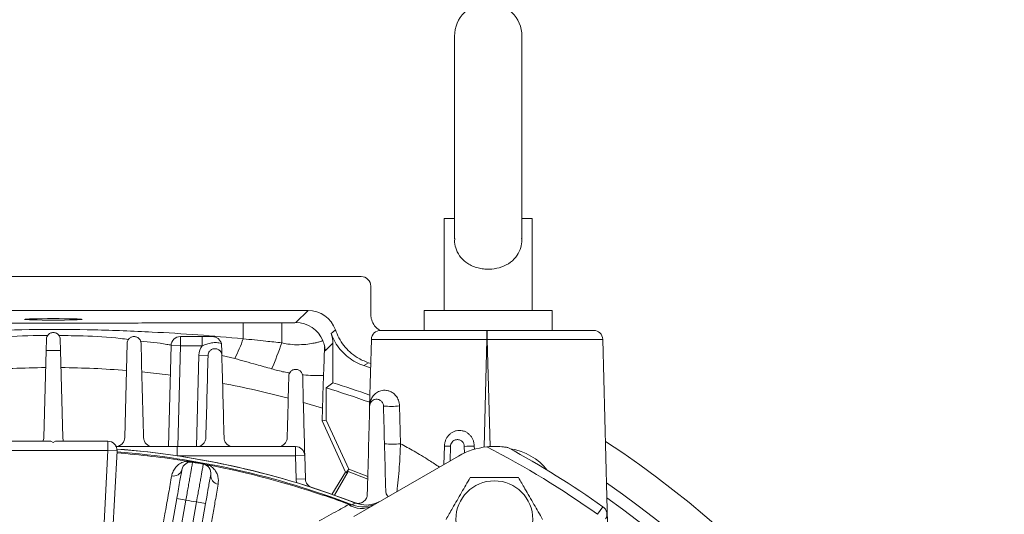
# Model space of a CAD drawing. Units: inches. Extents: x 0 to 16.8, y 0 to 10.8.
# Drawn here: x 8.4 to 9.4, y 3.8 to 4.4 of the extents above; entities that cross this region are included whole.
import ezdxf

# ---------------------------------------------------------------- set-up
doc = ezdxf.new("R2010")
doc.units = ezdxf.units.IN
doc.header["$MEASUREMENT"] = 0

msp = doc.modelspace()

# ---------------------------------------------------------------- linework, layer by layer
at = {"color": 7, "linetype": 'Continuous', "lineweight": 15}
for p, q in [((8.85418, 4.36762), (8.85418, 4.14832)), ((8.9271, 4.14835), (8.9271, 4.36762)), ((8.84285, 4.17033), (8.84285, 4.07075)), ((8.84285, 4.17033), (8.85418, 4.17033)), ((8.9271, 4.17033), (8.93843, 4.17033)), ((8.93843, 4.07075), (8.93843, 4.17033)), ((8.75314, 4.10735), (8.08647, 4.10735)), ((8.76355, 4.06665), (8.76355, 4.09694)), ((8.69565, 4.07069), (8.14396, 4.07069)), ((8.82145, 4.07075), (8.82145, 4.04908)), ((8.95985, 4.07075), (8.82145, 4.07075)), ((8.95985, 4.04908), (8.95985, 4.07075)), ((8.55734, 4.04239), (8.58093, 4.04239)), ((8.77419, 4.04908), (8.88923, 4.04908)), ((8.88923, 4.04908), (8.88967, 4.04908)), ((8.88967, 4.04908), (9.00471, 4.04908)), ((8.41231, 4.03943), (8.41199, 4.02729)), ((8.42762, 4.02729), (8.4273, 4.03943)), ((8.49981, 4.03509), (8.49713, 3.93289)), ((8.54448, 3.92315), (8.54734, 4.03265)), ((8.72246, 4.03502), (8.72246, 3.99225)), ((8.76231, 3.96711), (8.7642, 4.03934)), ((9.01471, 4.03934), (9.02073, 3.80948)), ((8.40952, 3.93289), (8.41199, 4.02729)), ((8.42762, 4.02729), (8.43009, 3.93289)), ((8.76339, 4.00838), (8.75618, 4.01085)), ((8.76094, 4.01391), (8.76351, 4.01302)), ((8.7151, 3.98682), (8.72246, 3.99225)), ((8.7151, 3.98682), (8.7151, 3.95189)), ((8.71105, 3.95099), (8.71132, 3.96493)), ((8.71105, 3.95099), (8.7151, 3.95189)), ((8.73602, 3.89531), (8.71105, 3.95099)), ((8.7151, 3.95189), (8.73991, 3.89869)), ((8.36076, 3.92898), (8.4173, 3.92898)), ((8.4173, 3.92898), (8.4198, 3.92754)), ((8.4198, 3.92754), (8.4223, 3.92898)), ((8.4223, 3.92898), (8.47885, 3.92898)), ((8.55403, 3.92315), (8.68206, 3.92315)), ((8.84981, 3.92345), (8.84939, 3.90764)), ((8.865, 3.91595), (8.8648, 3.92345)), ((8.48884, 3.91846), (8.47979, 3.7459)), ((8.49679, 3.91988), (8.51787, 3.91783)), ((8.69206, 3.91341), (8.69272, 3.8881)), ((8.85855, 3.91293), (8.74523, 3.8475)), ((8.73602, 3.89531), (8.72141, 3.87111)), ((8.72425, 3.87046), (8.73905, 3.8961)), ((8.73671, 3.89528), (8.73602, 3.89531)), ((8.73671, 3.89528), (8.73991, 3.89869)), ((8.73905, 3.8961), (8.73671, 3.89528)), ((8.76023, 3.8878), (8.73905, 3.8961)), ((8.73991, 3.89869), (8.76031, 3.8907)), ((8.53418, 3.75716), (8.55354, 3.86693)), ((8.58472, 3.86143), (8.56537, 3.75166)), ((8.73876, 3.86106), (8.74168, 3.85983))]:
    msp.add_line(p, q, dxfattribs=at)
at = {"color": 8, "linetype": 'Continuous', "lineweight": 0}
for p, q in [((8.68252, 4.05756), (8.69565, 4.07069)), ((8.62546, 4.05717), (8.66711, 4.05717)), ((8.62546, 4.05717), (8.62546, 4.03998)), ((8.66711, 4.05717), (8.66711, 4.03554)), ((8.55734, 4.04239), (8.55734, 4.03239)), ((8.58093, 4.04239), (8.58093, 4.03239)), ((8.88923, 4.04908), (8.88923, 4.03908)), ((8.88967, 4.04908), (8.88967, 4.03908)), ((8.55734, 4.03239), (8.54734, 4.03265)), ((8.55734, 4.03239), (8.55448, 3.92315)), ((8.58093, 4.03239), (8.55734, 4.03239)), ((8.72246, 4.03502), (8.71425, 4.02681)), ((8.88923, 4.03908), (8.7642, 4.03934)), ((8.88923, 4.03908), (8.88618, 3.92257)), ((8.88967, 4.03908), (8.88923, 4.03908)), ((9.01471, 4.03934), (8.88967, 4.03908)), ((8.89271, 3.92312), (8.88967, 4.03908)), ((8.57472, 3.92315), (8.57731, 4.02218)), ((8.58731, 4.02192), (8.57731, 4.02218)), ((8.61617, 4.01849), (8.60228, 4.02191)), ((8.76094, 4.01391), (8.75618, 4.01085)), ((8.71132, 3.96493), (8.69069, 3.97103)), ((8.7947, 3.96718), (8.79562, 3.92631)), ((8.47885, 3.92898), (8.47885, 3.91898)), ((8.55403, 3.92315), (8.55403, 3.91315)), ((8.68206, 3.91315), (8.68206, 3.92315)), ((8.84273, 3.90379), (8.84325, 3.92362)), ((8.84325, 3.92362), (8.84981, 3.92345)), ((8.87564, 3.92369), (8.87572, 3.92027)), ((8.47885, 3.91898), (8.36076, 3.91898)), ((8.46899, 3.73077), (8.47885, 3.91898)), ((8.48884, 3.91846), (8.47885, 3.91898)), ((8.68206, 3.91315), (8.55403, 3.91315)), ((8.68206, 3.91315), (8.69206, 3.91341)), ((8.68272, 3.88783), (8.68206, 3.91315)), ((8.57055, 3.90624), (8.57065, 3.90682)), ((8.58217, 3.90419), (8.58228, 3.90477)), ((8.68272, 3.88783), (8.69272, 3.8881)), ((8.56338, 3.86519), (8.53872, 3.72532)), ((8.55021, 3.72329), (8.57487, 3.86316)), ((8.55354, 3.86693), (8.56338, 3.86519)), ((8.57487, 3.86316), (8.58472, 3.86143)), ((8.71781, 3.86868), (8.71787, 3.86886)), ((8.73876, 3.86106), (8.73883, 3.86123)), ((8.73883, 3.86123), (8.74122, 3.86023)), ((9.00918, 3.84981), (9.01496, 3.85797))]:
    msp.add_line(p, q, dxfattribs=at)
at = {"color": 8, "linetype": 'Continuous', "lineweight": 0, "flags": 128}
for points in [[(8.72058, 4.04568), (8.72229, 4.04713), (8.72519, 4.0496)], [(8.54651, 4.00062), (8.54424, 4.00091), (8.51562, 4.00411)], [(8.7435, 3.86007), (8.74531, 3.86116), (8.7468, 3.86205)]]:
    msp.add_lwpolyline(points, dxfattribs=at)
at = {"color": 7, "linetype": 'Continuous', "lineweight": 15, "flags": 128}
msp.add_lwpolyline([(8.69944, 3.87891), (8.71565, 3.87348), (8.74682, 3.86207)], dxfattribs=at)
at = {"color": 7, "linetype": 'Continuous', "lineweight": 15}
msp.add_circle((8.8973, 3.84437), 0.04167, dxfattribs=at)
for centre, radius, start, end in [((8.89064, 4.36762), 0.03646, 0, 180), ((8.55734, 4.03239), 0.01, 90, 178.5), ((8.77419, 4.03908), 0.01, 90, 178.5), ((9.00471, 4.03908), 0.01, 1.5, 90), ((8.4198, 3.01732), 1.01, 89.55664, 90.44336), ((8.4198, 3.01732), 1.02083, 70.37794, 72.75388), ((8.4198, 3.01732), 1.01348, 70.24182, 73.05988), ((8.39952, 3.93315), 0.01, 335.37568, 358.5), ((8.44009, 3.93315), 0.01, 181.5, 204.62432), ((8.47885, 3.91898), 0.01, 357, 90), ((8.68206, 3.91315), 0.01, 1.5, 90), ((8.4198, 3.01732), 1.09004, 19.15908, 56.74126), ((8.4198, 3.01732), 0.90583, 68.73796, 85.63606), ((8.4198, 3.01732), 0.90581, 68.83881, 85.63577), ((8.89772, 3.84509), 0.07833, 96.32519, 120), ((8.4198, 3.01732), 1.03, 54.7029, 61.45564), ((8.90564, 3.85881), 0.0625, 38.30861, 81.69139), ((8.56888, 3.89638), 0.01, 80.37486, 170), ((8.4198, 3.01732), 0.90161, 79.62514, 80.37486), ((8.58037, 3.89435), 0.01, 350, 79.62514), ((8.70272, 3.88836), 0.01, 181.5, 252.00634), ((8.4198, 3.01732), 1.05336, 18.89606, 55.3448), ((8.4198, 3.01732), 0.90201, 69.29195, 70.70805), ((8.75487, 3.88961), 0.03164, 248.9513, 299.99602), ((9.00918, 3.84981), 0.01, 330, 54.7029)]:
    msp.add_arc(centre, radius, start, end, dxfattribs=at)
at = {"color": 8, "linetype": 'Continuous', "lineweight": 0}
for centre, radius, start, end in [((8.6825, 4.0263), 0.03127, 21.88234, 89.95326), ((8.5948, 4.02172), 0.0175, 142.44274, 178.5), ((8.46204, 4.09783), 0.17336, 332.76021, 340.50568), ((8.37524, 4.13271), 0.30763, 335.95143, 341.58577), ((8.4198, 3.01732), 0.99144, 90.47976, 94.58532), ((8.4198, 3.01732), 0.99144, 85.41546, 89.52024), ((8.4198, 3.01732), 0.99144, 75.12536, 79.33956), ((8.78568, 4.04914), 0.08245, 264.16499, 276.28156), ((8.78664, 4.01166), 0.08582, 264.47281, 276.00542), ((8.85636, 4.5506), 0.62721, 270.77096, 271.76159), ((8.4198, 3.01732), 0.90161, 80.80484, 85.6161), ((8.4198, 3.01732), 0.90278, 68.98849, 85.6179), ((8.4198, 3.01732), 1.02, 54.7029, 62.60742), ((8.56664, 3.91008), 0.00389, 224.68628, 276.54393), ((8.4198, 3.01732), 0.9022, 79.62514, 80.37486), ((8.58716, 3.90646), 0.00389, 243.45607, 295.31372), ((8.4198, 3.01732), 0.90161, 71.13371, 79.19516), ((8.55006, 3.90052), 0.00929, 256.88996, 345.00323), ((8.59947, 3.8918), 0.00929, 174.99677, 263.11004), ((8.70272, 3.88836), 0.02, 181.5, 192.54964), ((8.4198, 3.01732), 0.85994, 79.61134, 80.38866), ((8.4198, 3.01732), 0.9022, 69.29195, 70.70805), ((8.75345, 3.88139), 0.02526, 236.42656, 297.78387), ((8.4198, 3.01732), 1.0403, 18.32361, 54.81746)]:
    msp.add_arc(centre, radius, start, end, dxfattribs=at)
at = {"color": 7, "linetype": 'Continuous', "lineweight": 15}
for centre, major_axis, start_param, end_param in [((8.75313, 4.09693), (0.00737, 0.00737), 5.4981298, 7.0682409), ((8.69563, 4.03943), (-0.02211, -0.02211), 2.6874834, 3.9266482), ((8.6912, 4.035), (-0.02211, -0.02211), 2.3565371, 2.704576)]:
    msp.add_ellipse(centre, major_axis=major_axis, ratio=0.999315, start_param=start_param, end_param=end_param, dxfattribs=at)
msp.add_ellipse((8.4198, 4.06098), major_axis=(0.03125, 0), ratio=0.0261859, dxfattribs=at)
at = {"color": 8, "linetype": 'Continuous', "lineweight": 0}
msp.add_ellipse((8.66711, 4.05757), major_axis=(0.01542, 0), ratio=0.0261859, start_param=4.712389, end_param=6.2570054, dxfattribs=at)
at = {"color": 7, "linetype": 'Continuous', "lineweight": 15}
for points, knots in [([(8.85441, 4.14852), (8.85435, 4.14722), (8.85415, 4.14299), (8.85613, 4.13549), (8.86072, 4.1275), (8.86712, 4.12197), (8.87367, 4.11853), (8.87943, 4.11659), (8.88553, 4.11547), (8.89338, 4.11512), (8.90296, 4.11654), (8.91307, 4.12095), (8.92078, 4.1277), (8.92531, 4.13597), (8.92714, 4.14335), (8.92694, 4.14751), (8.92687, 4.14887)], [0, 0, 0, 0, 0.0333603, 0.1079786, 0.199462, 0.2931146, 0.3473201, 0.4032537, 0.4546673, 0.5078292, 0.6040142, 0.7005282, 0.8044753, 0.893618, 0.9652416, 1, 1, 1, 1]), ([(8.77385, 4.04901), (8.77302, 4.04943), (8.77009, 4.05088), (8.76649, 4.05542), (8.76391, 4.06119), (8.76366, 4.06509), (8.76355, 4.06665)], [0, 0, 0, 0, 0.1294773, 0.4559478, 0.7823556, 1, 1, 1, 1]), ([(8.4273, 4.03943), (8.42728, 4.04026), (8.42712, 4.04107), (8.42653, 4.04266), (8.42608, 4.04344), (8.42517, 4.0445), (8.42482, 4.04484), (8.42403, 4.04545), (8.42359, 4.04573), (8.42263, 4.0462), (8.4221, 4.0464), (8.42099, 4.04666), (8.4204, 4.04673), (8.41924, 4.04674), (8.41865, 4.04667), (8.41754, 4.04641), (8.417, 4.04621), (8.41604, 4.04574), (8.41559, 4.04546), (8.41481, 4.04485), (8.41446, 4.04452), (8.41384, 4.04381), (8.41358, 4.04344), (8.41313, 4.04268), (8.41294, 4.04229), (8.41264, 4.04149), (8.41252, 4.04108), (8.41236, 4.04026), (8.41232, 4.03985), (8.41231, 4.03943)], [0, 0, 0, 0, 0.125, 0.125, 0.25, 0.25, 0.3125, 0.3125, 0.375, 0.375, 0.4375, 0.4375, 0.5, 0.5, 0.5625, 0.5625, 0.625, 0.625, 0.6875, 0.6875, 0.75, 0.75, 0.8125, 0.8125, 0.875, 0.875, 0.9375, 0.9375, 1, 1, 1, 1]), ([(8.5148, 4.03509), (8.51478, 4.03592), (8.51462, 4.03674), (8.51416, 4.03795), (8.51397, 4.03836), (8.5135, 4.03914), (8.51323, 4.03952), (8.51226, 4.0406), (8.51143, 4.04125), (8.50991, 4.04194), (8.50936, 4.04212), (8.50821, 4.04236), (8.50763, 4.0424), (8.50646, 4.04236), (8.50589, 4.04228), (8.50481, 4.04198), (8.50431, 4.04179), (8.5034, 4.04131), (8.50298, 4.04103), (8.50223, 4.04043), (8.5019, 4.0401), (8.5013, 4.03941), (8.50105, 4.03905), (8.50061, 4.0383), (8.50043, 4.03792), (8.49999, 4.03674), (8.49983, 4.03592), (8.49981, 4.03509)], [0, 0, 0, 0, 0.125, 0.125, 0.1875, 0.1875, 0.25, 0.25, 0.375, 0.375, 0.4375, 0.4375, 0.5, 0.5, 0.5625, 0.5625, 0.625, 0.625, 0.6875, 0.6875, 0.75, 0.75, 0.8125, 0.8125, 0.875, 0.875, 1, 1, 1, 1]), ([(8.58093, 4.04239), (8.5828, 4.04239), (8.58465, 4.04239), (8.58834, 4.04239), (8.59017, 4.04239), (8.59202, 4.04239)], [0, 0, 0, 0, 0.5, 0.5, 1, 1, 1, 1]), ([(8.60173, 4.03479), (8.60157, 4.03545), (8.60135, 4.03606), (8.6008, 4.03722), (8.60048, 4.03777), (8.5994, 4.03925), (8.59854, 4.04005), (8.5972, 4.04096), (8.59674, 4.04122), (8.5958, 4.04166), (8.59532, 4.04184), (8.59437, 4.04212), (8.5939, 4.04222), (8.59296, 4.04236), (8.59249, 4.04239), (8.59202, 4.04239)], [0, 0, 0, 0, 0.125, 0.125, 0.25, 0.25, 0.5, 0.5, 0.625, 0.625, 0.75, 0.75, 0.875, 0.875, 1, 1, 1, 1]), ([(8.75618, 4.01085), (8.75321, 4.01201), (8.74719, 4.01438), (8.7391, 4.01976), (8.73195, 4.02639), (8.7253, 4.03487), (8.72228, 4.04178), (8.72058, 4.04568)], [0, 0, 0, 0, 0.1856001, 0.3765813, 0.562182, 0.7531685, 1, 1, 1, 1]), ([(8.72519, 4.0496), (8.72637, 4.04664), (8.72877, 4.04063), (8.73418, 4.03257), (8.74084, 4.02545), (8.74956, 4.01867), (8.75677, 4.01565), (8.76094, 4.01391)], [0, 0, 0, 0, 0.1827464, 0.3707926, 0.553539, 0.7415841, 1, 1, 1, 1]), ([(8.60202, 4.03265), (8.60205, 4.03155), (8.60208, 4.03052), (8.60213, 4.02856), (8.60215, 4.02763), (8.60222, 4.02501), (8.60226, 4.02346), (8.6023, 4.02192)], [0, 0, 0, 0, 0.25, 0.25, 0.5, 0.5, 1, 1, 1, 1]), ([(8.71151, 4.03795), (8.71152, 4.03794), (8.71234, 4.03617), (8.71368, 4.03251), (8.71406, 4.02872), (8.71425, 4.02681)], [0, 0, 0, 0, 0.0035639, 0.4992001, 1, 1, 1, 1]), ([(8.71357, 4.03158), (8.71357, 4.03156), (8.71349, 4.03106), (8.71337, 4.02788), (8.71311, 4.02117), (8.7128, 4.01072), (8.71251, 4.0037), (8.71237, 4.0002)], [0, 0, 0, 0, 0.0068035, 0.1522546, 0.2984976, 0.6499236, 1, 1, 1, 1]), ([(8.6023, 4.02192), (8.60228, 4.02276), (8.60212, 4.02359), (8.60148, 4.02526), (8.601, 4.02607), (8.59997, 4.02718), (8.59959, 4.02752), (8.59871, 4.02815), (8.59822, 4.02842), (8.59716, 4.02886), (8.59659, 4.02903), (8.59544, 4.02922), (8.59485, 4.02924), (8.59371, 4.02916), (8.59316, 4.02906), (8.59214, 4.02875), (8.59166, 4.02855), (8.59078, 4.02807), (8.59039, 4.0278), (8.58967, 4.02721), (8.58935, 4.02689), (8.58849, 4.02587), (8.58807, 4.02513), (8.58749, 4.02357), (8.58733, 4.02275), (8.58731, 4.02192)], [0, 0, 0, 0, 0.125, 0.125, 0.25, 0.25, 0.3125, 0.3125, 0.375, 0.375, 0.4375, 0.4375, 0.5, 0.5, 0.5625, 0.5625, 0.625, 0.625, 0.6875, 0.6875, 0.75, 0.75, 0.875, 0.875, 1, 1, 1, 1]), ([(8.6898, 3.99952), (8.68978, 4.00037), (8.68962, 4.00122), (8.68911, 4.00249), (8.6889, 4.00292), (8.68839, 4.00373), (8.68808, 4.00414), (8.68735, 4.00489), (8.68695, 4.00524), (8.68601, 4.00586), (8.6855, 4.00613), (8.68441, 4.00654), (8.68383, 4.00669), (8.68268, 4.00683), (8.6821, 4.00684), (8.681, 4.00673), (8.68047, 4.00661), (8.6795, 4.00629), (8.67904, 4.00609), (8.6782, 4.00562), (8.67782, 4.00535), (8.67713, 4.00477), (8.67682, 4.00445), (8.67599, 4.00345), (8.67557, 4.00273), (8.67499, 4.00118), (8.67483, 4.00036), (8.67481, 3.99952)], [0, 0, 0, 0, 0.125, 0.125, 0.1875, 0.1875, 0.25, 0.25, 0.3125, 0.3125, 0.375, 0.375, 0.4375, 0.4375, 0.5, 0.5, 0.5625, 0.5625, 0.625, 0.625, 0.6875, 0.6875, 0.75, 0.75, 0.875, 0.875, 1, 1, 1, 1]), ([(8.71132, 3.96493), (8.71142, 3.96987), (8.71162, 3.97928), (8.71198, 3.99113), (8.71224, 3.99715), (8.71237, 4.0002)], [0, 0, 0, 0, 0.3544826, 0.6740682, 1, 1, 1, 1]), ([(8.7773, 3.96711), (8.77728, 3.96798), (8.77711, 3.96885), (8.77658, 3.97016), (8.77636, 3.9706), (8.77581, 3.97144), (8.77548, 3.97185), (8.77471, 3.97261), (8.77427, 3.97297), (8.7733, 3.97358), (8.77277, 3.97383), (8.77165, 3.97421), (8.77108, 3.97433), (8.76995, 3.97444), (8.76939, 3.97443), (8.7678, 3.97422), (8.76686, 3.97388), (8.76524, 3.97294), (8.76458, 3.97237), (8.76349, 3.97105), (8.76308, 3.97033), (8.7625, 3.96879), (8.76233, 3.96797), (8.76231, 3.96711)], [0, 0, 0, 0, 0.125, 0.125, 0.1875, 0.1875, 0.25, 0.25, 0.3125, 0.3125, 0.375, 0.375, 0.4375, 0.4375, 0.5, 0.5, 0.625, 0.625, 0.75, 0.75, 0.875, 0.875, 1, 1, 1, 1]), ([(8.49713, 3.93289), (8.4971, 3.93176), (8.49689, 3.93066), (8.49628, 3.92907), (8.49603, 3.92854), (8.49542, 3.92752), (8.49507, 3.92704), (8.49426, 3.92611), (8.4938, 3.92566), (8.49275, 3.92485), (8.49218, 3.92449), (8.49091, 3.92386), (8.49021, 3.9236), (8.48873, 3.92325), (8.48794, 3.92315), (8.48713, 3.92315)], [0, 0, 0, 0, 0.25, 0.25, 0.375, 0.375, 0.5, 0.5, 0.625, 0.625, 0.75, 0.75, 0.875, 0.875, 1, 1, 1, 1]), ([(8.48782, 3.92315), (8.49849, 3.92315), (8.52053, 3.92315), (8.54263, 3.92315), (8.55403, 3.92315)], [0, 0, 0, 0, 0.4844209, 1, 1, 1, 1]), ([(8.52747, 3.92315), (8.52671, 3.92315), (8.52595, 3.92324), (8.52447, 3.92358), (8.52376, 3.92384), (8.52245, 3.92447), (8.52186, 3.92485), (8.5208, 3.92568), (8.52032, 3.92614), (8.5195, 3.92709), (8.51915, 3.92758), (8.51855, 3.9286), (8.5183, 3.92913), (8.51771, 3.93073), (8.51751, 3.9318), (8.51748, 3.93289)], [0, 0, 0, 0, 0.125, 0.125, 0.25, 0.25, 0.375, 0.375, 0.5, 0.5, 0.625, 0.625, 0.75, 0.75, 1, 1, 1, 1]), ([(8.58498, 3.93289), (8.58495, 3.93173), (8.58472, 3.93062), (8.5841, 3.92901), (8.58384, 3.92848), (8.58323, 3.92746), (8.58287, 3.92698), (8.58165, 3.9256), (8.58062, 3.92478), (8.57873, 3.92386), (8.57804, 3.9236), (8.57658, 3.92325), (8.57579, 3.92315), (8.57498, 3.92315)], [0, 0, 0, 0, 0.25, 0.25, 0.375, 0.375, 0.5, 0.5, 0.75, 0.75, 0.875, 0.875, 1, 1, 1, 1]), ([(8.61463, 3.92315), (8.61389, 3.92315), (8.61315, 3.92323), (8.61169, 3.92356), (8.61098, 3.92381), (8.60967, 3.92444), (8.60906, 3.92482), (8.60797, 3.92566), (8.60749, 3.92612), (8.60624, 3.92756), (8.60565, 3.92862), (8.60486, 3.93073), (8.60466, 3.93182), (8.60463, 3.93289)], [0, 0, 0, 0, 0.125, 0.125, 0.25, 0.25, 0.375, 0.375, 0.5, 0.5, 0.75, 0.75, 1, 1, 1, 1]), ([(8.67306, 3.93289), (8.67303, 3.9317), (8.67279, 3.93056), (8.67215, 3.92894), (8.67189, 3.92841), (8.67126, 3.92739), (8.67091, 3.92691), (8.66968, 3.92555), (8.66864, 3.92474), (8.66678, 3.92384), (8.6661, 3.92359), (8.66465, 3.92325), (8.66387, 3.92315), (8.66307, 3.92315)], [0, 0, 0, 0, 0.25, 0.25, 0.375, 0.375, 0.5, 0.5, 0.75, 0.75, 0.875, 0.875, 1, 1, 1, 1]), ([(8.8648, 3.92345), (8.86478, 3.92433), (8.86461, 3.92522), (8.86405, 3.92657), (8.86381, 3.92702), (8.86322, 3.92789), (8.86286, 3.92831), (8.86205, 3.92908), (8.86158, 3.92944), (8.86057, 3.93002), (8.86003, 3.93026), (8.85891, 3.9306), (8.85835, 3.9307), (8.85725, 3.93077), (8.85672, 3.93074), (8.8557, 3.93059), (8.85522, 3.93047), (8.85433, 3.93015), (8.8539, 3.92995), (8.85274, 3.92927), (8.85209, 3.9287), (8.851, 3.92741), (8.85059, 3.92669), (8.85, 3.92514), (8.84983, 3.92431), (8.84981, 3.92345)], [0, 0, 0, 0, 0.125, 0.125, 0.1875, 0.1875, 0.25, 0.25, 0.3125, 0.3125, 0.375, 0.375, 0.4375, 0.4375, 0.5, 0.5, 0.5625, 0.5625, 0.625, 0.625, 0.75, 0.75, 0.875, 0.875, 1, 1, 1, 1]), ([(8.88909, 3.92295), (8.89246, 3.9232), (8.89873, 3.92366), (8.90553, 3.92309), (8.90945, 3.92255), (8.91103, 3.92229), (8.91186, 3.92214), (8.91194, 3.92213), (8.91198, 3.92212)], [0, 0, 0, 0, 0.38271676, 0.71386265, 0.81229613, 0.91134216, 0.96034429, 1, 1, 1, 1]), ([(8.55354, 3.86693), (8.55415, 3.87043), (8.55539, 3.87745), (8.55704, 3.88679), (8.55828, 3.89384), (8.55894, 3.89758), (8.55901, 3.89796), (8.55903, 3.89811)], [0, 0, 0, 0, 0.2146999, 0.4293998, 0.6440974, 0.8587905, 1, 1, 1, 1]), ([(8.59022, 3.89261), (8.59016, 3.89227), (8.59004, 3.89158), (8.58909, 3.8862), (8.58769, 3.87829), (8.58615, 3.86952), (8.58513, 3.86373), (8.58472, 3.86143)], [0, 0, 0, 0, 0.214688, 0.4293759, 0.6440659, 0.8587602, 1, 1, 1, 1]), ([(8.87118, 3.88962), (8.86807, 3.88424), (8.86176, 3.8733), (8.85288, 3.85793), (8.84737, 3.84839), (8.84505, 3.84437)], [0, 0, 0, 0, 0.3599207, 0.7307409, 1, 1, 1, 1]), ([(8.92343, 3.88962), (8.92001, 3.88962), (8.91091, 3.88962), (8.89557, 3.88962), (8.8815, 3.88962), (8.87342, 3.88962), (8.87118, 3.88962)], [0, 0, 0, 0, 0.1989222, 0.529298, 0.8696492, 1, 1, 1, 1]), ([(8.94955, 3.84437), (8.94645, 3.84976), (8.94013, 3.86069), (8.93126, 3.87606), (8.92575, 3.88561), (8.92343, 3.88962)], [0, 0, 0, 0, 0.3599207, 0.7307409, 1, 1, 1, 1]), ([(8.71135, 3.87049), (8.71137, 3.87048), (8.71154, 3.87045), (8.71264, 3.87019), (8.71478, 3.86966), (8.71676, 3.86902), (8.71781, 3.86868)], [0, 0, 0, 0, 0.0113322, 0.0760647, 0.5090512, 1, 1, 1, 1]), ([(8.7598, 3.87137), (8.75976, 3.86991), (8.75942, 3.86854), (8.75849, 3.86664), (8.75812, 3.86603), (8.75724, 3.86491), (8.75673, 3.86438), (8.75558, 3.86343), (8.75492, 3.863), (8.75385, 3.86248), (8.75347, 3.86232), (8.75268, 3.86204), (8.75226, 3.86193), (8.7514, 3.86175), (8.75096, 3.86169), (8.75004, 3.86162), (8.74957, 3.86162), (8.74861, 3.86169), (8.74813, 3.86176), (8.74716, 3.86197), (8.74667, 3.86212), (8.7462, 3.8623)], [0, 0, 0, 0, 0.25, 0.25, 0.375, 0.375, 0.5, 0.5, 0.625, 0.625, 0.6875, 0.6875, 0.75, 0.75, 0.8125, 0.8125, 0.875, 0.875, 0.9375, 0.9375, 1, 1, 1, 1]), ([(8.78231, 3.86891), (8.78175, 3.86962), (8.78034, 3.87142), (8.77979, 3.87368), (8.77972, 3.87506), (8.77971, 3.87532)], [0, 0, 0, 0, 0.3470958, 0.8780855, 1, 1, 1, 1]), ([(8.73949, 3.86035), (8.73951, 3.86035), (8.73959, 3.86033), (8.74032, 3.86015), (8.74103, 3.85998), (8.74168, 3.85983)], [0, 0, 0, 0, 0.0273078, 0.1174271, 1, 1, 1, 1]), ([(8.74168, 3.85983), (8.74156, 3.85994), (8.74142, 3.86007), (8.74126, 3.8602), (8.74123, 3.86022), (8.74122, 3.86023)], [0, 0, 0, 0, 0.8255068, 0.9284806, 1, 1, 1, 1]), ([(8.77408, 3.86416), (8.77082, 3.86269), (8.76431, 3.85975), (8.75458, 3.85962), (8.74899, 3.86137), (8.7468, 3.86205)], [0, 0, 0, 0, 0.377674, 0.7553513, 1, 1, 1, 1])]:
    msp.add_open_spline(points, degree=3, knots=knots, dxfattribs=at)
at = {"color": 8, "linetype": 'Continuous', "lineweight": 0}
for points, knots in [([(8.21415, 4.05717), (8.23059, 4.05716), (8.26347, 4.05715), (8.3107, 4.05707), (8.35591, 4.057), (8.39914, 4.05696), (8.44972, 4.05696), (8.50756, 4.05703), (8.56851, 4.05714), (8.60785, 4.05716), (8.62546, 4.05717)], [0, 0, 0, 0, 0.1197692, 0.2396787, 0.3447551, 0.4498319, 0.5548627, 0.713274, 0.8717186, 1, 1, 1, 1]), ([(8.21415, 4.03998), (8.23491, 4.04181), (8.27642, 4.04547), (8.33888, 4.04872), (8.40146, 4.05029), (8.46417, 4.04988), (8.52244, 4.0477), (8.57623, 4.0444), (8.60904, 4.04146), (8.62546, 4.03998)], [0, 0, 0, 0, 0.1517749, 0.3035024, 0.4553617, 0.6076161, 0.7600277, 0.879947, 1, 1, 1, 1]), ([(8.41378, 4.04364), (8.41308, 4.04366), (8.41157, 4.04369), (8.39486, 4.04336), (8.37034, 4.04267), (8.34682, 4.04003), (8.33839, 4.03909)], [0, 0, 0, 0, 0.0277012, 0.0599853, 0.6632732, 1, 1, 1, 1]), ([(8.50123, 4.03918), (8.49828, 4.03956), (8.48201, 4.04169), (8.45685, 4.04316), (8.43466, 4.04337), (8.42592, 4.04345)], [0, 0, 0, 0, 0.11845205, 0.65262478, 1, 1, 1, 1]), ([(8.54743, 4.03303), (8.54587, 4.03333), (8.53491, 4.0355), (8.52374, 4.0366), (8.51416, 4.03754)], [0, 0, 0, 0, 0.1418517, 1, 1, 1, 1]), ([(8.60173, 4.03479), (8.6, 4.03527), (8.59823, 4.03562), (8.5947, 4.03587), (8.59294, 4.03579), (8.59029, 4.03538), (8.58941, 4.03519), (8.58768, 4.03474), (8.58682, 4.03448), (8.58429, 4.03363), (8.58262, 4.03298), (8.58093, 4.03239)], [0, 0, 0, 0, 0.25, 0.25, 0.5, 0.5, 0.625, 0.625, 0.75, 0.75, 1, 1, 1, 1]), ([(8.62546, 4.03998), (8.63362, 4.03913), (8.64751, 4.03768), (8.66139, 4.03616), (8.66711, 4.03554)], [0, 0, 0, 0, 0.5880804, 1, 1, 1, 1]), ([(8.66711, 4.03554), (8.66926, 4.03508), (8.67478, 4.03391), (8.68392, 4.0333), (8.69338, 4.0338), (8.70053, 4.0349), (8.70552, 4.03598), (8.70878, 4.03686), (8.71096, 4.03758), (8.71132, 4.03782), (8.71151, 4.03795)], [0, 0, 0, 0, 0.09407625, 0.24159072, 0.39782512, 0.55171364, 0.66127711, 0.77411003, 0.88545234, 1, 1, 1, 1]), ([(8.65616, 4.00735), (8.65067, 4.00893), (8.63736, 4.01277), (8.62401, 4.01637), (8.61617, 4.01849)], [0, 0, 0, 0, 0.41238682, 1, 1, 1, 1]), ([(8.67592, 4.00289), (8.67388, 4.00323), (8.66725, 4.00433), (8.6607, 4.00611), (8.65616, 4.00735)], [0, 0, 0, 0, 0.3076057, 1, 1, 1, 1]), ([(8.71237, 4.0002), (8.71175, 4.00018), (8.70806, 4.0001), (8.70092, 4.00021), (8.6938, 4.00052), (8.6899, 4.00099), (8.68947, 4.00104)], [0, 0, 0, 0, 0.0863909, 0.5131094, 0.9465404, 1, 1, 1, 1]), ([(8.7947, 3.96718), (8.79468, 3.96827), (8.79456, 3.96933), (8.79416, 3.97138), (8.79388, 3.97238), (8.79318, 3.97424), (8.79277, 3.97511), (8.79185, 3.97672), (8.79136, 3.97744), (8.79031, 3.97876), (8.78975, 3.97936), (8.78861, 3.98043), (8.78804, 3.9809), (8.78687, 3.98173), (8.78629, 3.98209), (8.78511, 3.98271), (8.78452, 3.98298), (8.78277, 3.98364), (8.78164, 3.98391), (8.77947, 3.9842), (8.77842, 3.98422), (8.77641, 3.98407), (8.77544, 3.98389), (8.77363, 3.98339), (8.77279, 3.98306), (8.7704, 3.98192), (8.76901, 3.98093), (8.76662, 3.97866), (8.76562, 3.97737), (8.76402, 3.97463), (8.76341, 3.97318), (8.76279, 3.97094), (8.76262, 3.97019), (8.76245, 3.96904), (8.76241, 3.96866), (8.76234, 3.96789), (8.76232, 3.9675), (8.76231, 3.96711)], [0, 0, 0, 0, 0.03125, 0.03125, 0.0625, 0.0625, 0.09375, 0.09375, 0.125, 0.125, 0.15625, 0.15625, 0.1875, 0.1875, 0.21875, 0.21875, 0.25, 0.25, 0.3125, 0.3125, 0.375, 0.375, 0.4375, 0.4375, 0.5, 0.5, 0.625, 0.625, 0.75, 0.75, 0.875, 0.875, 0.9375, 0.9375, 0.96875, 0.96875, 1, 1, 1, 1]), ([(8.84325, 3.92362), (8.84327, 3.92472), (8.8434, 3.92582), (8.84384, 3.92796), (8.84415, 3.92901), (8.84496, 3.93105), (8.84545, 3.93202), (8.84659, 3.93384), (8.84724, 3.93471), (8.8487, 3.9363), (8.8495, 3.93701), (8.85078, 3.93795), (8.85122, 3.93825), (8.85214, 3.93879), (8.85262, 3.93905), (8.85407, 3.93972), (8.85507, 3.94006), (8.85715, 3.94054), (8.85823, 3.94068), (8.86036, 3.94071), (8.86143, 3.94061), (8.86356, 3.94018), (8.86459, 3.93985), (8.86608, 3.9392), (8.86656, 3.93896), (8.86751, 3.93842), (8.86797, 3.93812), (8.86931, 3.93717), (8.87012, 3.93645), (8.87162, 3.93485), (8.87229, 3.93397), (8.87346, 3.93212), (8.87395, 3.93114), (8.87476, 3.92909), (8.87507, 3.92803), (8.8755, 3.92588), (8.87562, 3.92479), (8.87564, 3.92369)], [0, 0, 0, 0, 0.0625, 0.0625, 0.125, 0.125, 0.1875, 0.1875, 0.25, 0.25, 0.3125, 0.3125, 0.34375, 0.34375, 0.375, 0.375, 0.4375, 0.4375, 0.5, 0.5, 0.5625, 0.5625, 0.625, 0.625, 0.65625, 0.65625, 0.6875, 0.6875, 0.75, 0.75, 0.8125, 0.8125, 0.875, 0.875, 0.9375, 0.9375, 1, 1, 1, 1]), ([(8.79562, 3.92631), (8.79552, 3.92264), (8.79534, 3.91516), (8.79464, 3.90297), (8.79359, 3.89021), (8.79254, 3.88017), (8.79191, 3.87543), (8.79177, 3.87438)], [0, 0, 0, 0, 0.1880787, 0.3826469, 0.6477639, 0.9214533, 1, 1, 1, 1]), ([(8.79562, 3.92631), (8.80042, 3.92369), (8.81017, 3.91836), (8.82473, 3.90971), (8.83424, 3.90346), (8.83794, 3.90103)], [0, 0, 0, 0, 0.37275, 0.7560066, 1, 1, 1, 1]), ([(8.54796, 3.89147), (8.54839, 3.89317), (8.54927, 3.89658), (8.5522, 3.90092), (8.55625, 3.90453), (8.56034, 3.9066), (8.5633, 3.90722), (8.56388, 3.90734)], [0, 0, 0, 0, 0.2514418, 0.502712, 0.7236314, 0.9463537, 1, 1, 1, 1]), ([(8.57055, 3.90624), (8.57052, 3.90605), (8.57046, 3.90571), (8.57005, 3.90333), (8.5695, 3.9002), (8.56877, 3.89602), (8.56789, 3.89101), (8.56688, 3.88521), (8.56578, 3.8789), (8.5646, 3.87215), (8.56379, 3.86753), (8.56338, 3.86519)], [0, 0, 0, 0, 0.1407789, 0.2466446, 0.3555805, 0.4614481, 0.5703861, 0.6762545, 0.7851933, 0.8910616, 1, 1, 1, 1]), ([(8.56388, 3.90734), (8.56512, 3.90733), (8.56734, 3.90731), (8.56964, 3.90697), (8.57065, 3.90682)], [0, 0, 0, 0, 0.5593718, 1, 1, 1, 1]), ([(8.57487, 3.86316), (8.57541, 3.86619), (8.57636, 3.8715), (8.57766, 3.8788), (8.57875, 3.88496), (8.57975, 3.89055), (8.58059, 3.89531), (8.58129, 3.8992), (8.58179, 3.90202), (8.58211, 3.90384), (8.58215, 3.90407), (8.58217, 3.90419)], [0, 0, 0, 0, 0.1408078, 0.2466735, 0.3556093, 0.4614732, 0.5704069, 0.6762701, 0.7852032, 0.8910666, 1, 1, 1, 1]), ([(8.58228, 3.90477), (8.58256, 3.90471), (8.58371, 3.90449), (8.58595, 3.90396), (8.58779, 3.90331), (8.58882, 3.90294)], [0, 0, 0, 0, 0.1227641, 0.503291, 1, 1, 1, 1]), ([(8.58882, 3.90294), (8.58922, 3.9027), (8.59146, 3.90133), (8.59434, 3.8985), (8.59682, 3.89458), (8.59877, 3.88926), (8.59852, 3.88526), (8.59836, 3.88259)], [0, 0, 0, 0, 0.0419297, 0.2384252, 0.4274775, 0.6169495, 1, 1, 1, 1]), ([(8.52354, 3.75324), (8.52507, 3.76193), (8.52782, 3.77751), (8.53157, 3.79871), (8.53489, 3.8175), (8.53806, 3.83541), (8.54135, 3.85406), (8.54472, 3.87313), (8.54688, 3.88535), (8.54796, 3.89147)], [0, 0, 0, 0, 0.1595332, 0.2861065, 0.4126797, 0.5405836, 0.6684875, 0.8338764, 1, 1, 1, 1]), ([(8.59836, 3.88259), (8.59732, 3.87671), (8.59547, 3.86619), (8.5925, 3.84931), (8.5896, 3.83281), (8.5865, 3.81524), (8.58291, 3.79484), (8.5788, 3.77143), (8.57562, 3.75338), (8.57403, 3.74434)], [0, 0, 0, 0, 0.1595325, 0.2860561, 0.4125797, 0.5404327, 0.6682857, 0.8337751, 1, 1, 1, 1]), ([(8.71135, 3.87049), (8.71242, 3.8703), (8.71431, 3.86996), (8.71651, 3.86932), (8.7176, 3.86895), (8.71787, 3.86886)], [0, 0, 0, 0, 0.4957585, 0.8746086, 1, 1, 1, 1]), ([(8.7078, 3.84268), (8.71472, 3.84654), (8.72587, 3.85275), (8.73574, 3.85826), (8.73949, 3.86035)], [0, 0, 0, 0, 0.6207562, 1, 1, 1, 1]), ([(8.74122, 3.86023), (8.74129, 3.86023), (8.7418, 3.86019), (8.74262, 3.86014), (8.7432, 3.8601), (8.74344, 3.86008), (8.74348, 3.86008), (8.7435, 3.86007)], [0, 0, 0, 0, 0.0682398, 0.4652756, 0.7993032, 0.8634895, 1, 1, 1, 1])]:
    msp.add_open_spline(points, degree=3, knots=knots, dxfattribs=at)
at = {"color": 7, "linetype": 'Continuous', "lineweight": 15}
for points in [[(8.51748, 3.93289), (8.51659, 3.96697), (8.51569, 4.00103), (8.5148, 4.03509)], [(8.60202, 4.03265), (8.602, 4.03335), (8.60191, 4.03407), (8.60173, 4.03479)], [(8.58731, 4.02192), (8.58653, 3.99226), (8.58575, 3.96258), (8.58498, 3.93289)], [(8.60463, 3.93289), (8.60386, 3.9626), (8.60308, 3.99227), (8.6023, 4.02192)], [(8.67481, 3.99952), (8.67423, 3.97733), (8.67364, 3.95512), (8.67306, 3.93289)], [(8.69206, 3.91341), (8.6913, 3.94217), (8.69055, 3.97087), (8.6898, 3.99952)], [(8.76231, 3.96711), (8.76147, 3.93528), (8.76064, 3.90337), (8.7598, 3.87137)], [(8.77971, 3.87532), (8.7789, 3.90604), (8.7781, 3.93662), (8.7773, 3.96711)]]:
    msp.add_open_spline(points, degree=3, dxfattribs=at)

doc.saveas('drawing.dxf')
